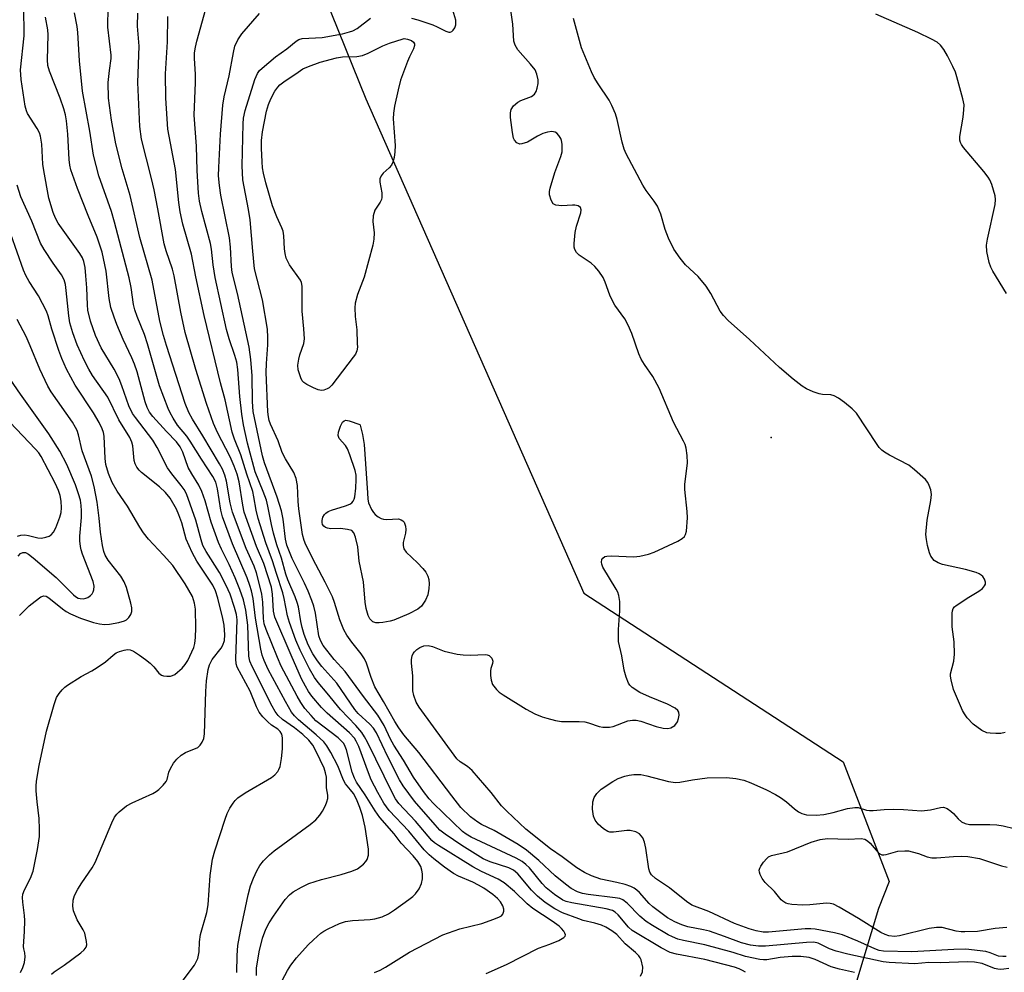
# Model space of a CAD drawing. Units: inches. Extents: x 1321760 to 1327760, y 497448 to 501448.
# Drawn here: x 1323828 to 1324060, y 501005 to 501229 of the extents above; entities that cross this region are included whole.
import ezdxf

# ---------------------------------------------------------------- set-up
doc = ezdxf.new("R2010")
doc.units = ezdxf.units.IN
doc.header["$MEASUREMENT"] = 0
for name, color, linetype in [('ELEV-Spot Elevation', 7, 'Continuous'), ('NTRL-Trees', 3, 'Continuous'), ('Undefined', 1, 'Continuous')]:
    doc.layers.add(name, color=color, linetype=linetype)

msp = doc.modelspace()

# ---------------------------------------------------------------- linework, layer by layer
at = {"layer": 'ELEV-Spot Elevation'}
msp.add_point((1324004.74, 501130.25, 273.42), dxfattribs=at)
at = {"layer": 'NTRL-Trees'}
msp.add_lwpolyline([(1323357.94, 501448.2), (1323763.89, 501448.16), (1323763.2, 501402.58), (1323776.76, 501372.56), (1323813.32, 501357.02), (1323834.15, 501348.69), (1323867.49, 501327.86), (1323893.09, 501250.34), (1323909.41, 501209.89), (1323960.73, 501093.69), (1324021.73, 501053.99), (1324032.53, 501025.88), (1324029.99, 501019.52), (1324023.11, 500996.62), (1323963.29, 500988.59), (1323930.05, 500983.79), (1323851.45, 500973.69), (1323796.64, 500966.27), (1323732.81, 500958.98), (1323699.2, 500954.71), (1323673.1, 500933.01), (1323400.82, 500894.52)], dxfattribs=at)
at = {"layer": 'Undefined'}
for points, elevation in [([(1323974.05, 501003.62), (1323974.52, 501004.61), (1323974.54, 501005.73), (1323974.17, 501007.44), (1323973.94, 501007.96), (1323973.63, 501008.39), (1323972.87, 501009.15), (1323970.45, 501011.23), (1323968.45, 501013.42), (1323967.32, 501014.25), (1323965.88, 501015.1), (1323964.87, 501015.57), (1323963.28, 501016.09), (1323960.53, 501016.74), (1323959.51, 501017.06), (1323955.67, 501018.54), (1323953.87, 501019.44), (1323951.62, 501020.92), (1323949.8, 501022.39), (1323948.38, 501023.86), (1323945.17, 501027.65), (1323944.19, 501028.53), (1323943.04, 501029.1), (1323938.67, 501030.49), (1323937.05, 501031.21), (1323932, 501034.35), (1323928.07, 501036.99), (1323926.83, 501037.96), (1323925.69, 501039.16), (1323920.85, 501044.78), (1323918.18, 501048.33), (1323917.34, 501049.8), (1323914.58, 501055.2), (1323911.89, 501060.83), (1323911.25, 501061.91), (1323910.33, 501062.9), (1323907.62, 501065.36), (1323906.81, 501066.29), (1323902.58, 501072.54), (1323899.07, 501076.44), (1323898.01, 501077.76), (1323896.94, 501079.42), (1323895.86, 501081.51), (1323894.94, 501083.92), (1323894.42, 501085.56), (1323894.11, 501086.99), (1323893.55, 501090.46), (1323893.3, 501091.47), (1323892.82, 501092.78), (1323891.06, 501096.78), (1323890.56, 501098.1), (1323889.55, 501101.91), (1323888.47, 501105.02), (1323887.67, 501107.81), (1323887.19, 501109.78), (1323886.36, 501114.13), (1323886.02, 501115.5), (1323885.3, 501117.61), (1323883.37, 501122.23), (1323881.56, 501128.94), (1323880.66, 501133.22), (1323880.24, 501135.74), (1323879.76, 501139.92), (1323879.27, 501146.26), (1323879.05, 501147.97), (1323878.64, 501149.53), (1323877.27, 501153.45), (1323876.67, 501155.67), (1323873.99, 501167.86), (1323873.48, 501170.86), (1323873.08, 501174.58), (1323872.86, 501175.86), (1323870.83, 501183.42), (1323870.28, 501185.82), (1323870.02, 501187.75), (1323869.73, 501193.09), (1323869.61, 501198.76), (1323869.01, 501206.08), (1323869.35, 501213.75), (1323869.32, 501215.67), (1323869.09, 501219.37), (1323869.13, 501220.76), (1323869.34, 501222.09), (1323869.65, 501223.43), (1323872.94, 501235.39)], 266), ([(1324060.63, 501005.45), (1324059.49, 501005.25), (1324058.63, 501005.2), (1324058.07, 501005.23), (1324057.33, 501005.4), (1324054.41, 501006.61), (1324052.56, 501006.94), (1324050.96, 501006.96), (1324044.52, 501006.75), (1324041.81, 501006.79), (1324038.53, 501006.55), (1324032.49, 501006.82), (1324031.14, 501006.95), (1324022.82, 501008.75), (1324020.05, 501009.48), (1324018.45, 501010.02), (1324015.79, 501011.34), (1324014.76, 501011.59), (1324013.11, 501011.56), (1324003.44, 501010.69), (1324001.78, 501010.69), (1323999.89, 501010.88), (1323997.79, 501011.46), (1323993.75, 501012.97), (1323990.25, 501014.17), (1323988.85, 501014.53), (1323985.15, 501015.22), (1323983.75, 501015.69), (1323982.1, 501016.37), (1323980.41, 501017.35), (1323976.92, 501019.88), (1323976.03, 501020.73), (1323973.8, 501023.28), (1323973.18, 501023.85), (1323972.51, 501024.32), (1323971.77, 501024.7), (1323970.39, 501025.16), (1323968.47, 501025.64), (1323964.7, 501026.44), (1323962.47, 501027.18), (1323960.88, 501028), (1323959.08, 501029.06), (1323955.61, 501031.65), (1323952.86, 501033.53), (1323947.06, 501038.16), (1323942.56, 501042.38), (1323941.33, 501043.64), (1323938.92, 501046.82), (1323934.4, 501051.96), (1323933.32, 501052.95), (1323931.6, 501054.02), (1323930.86, 501054.7), (1323921.94, 501066.85), (1323921.23, 501068.06), (1323920.67, 501069.58), (1323920.51, 501070.68), (1323920.51, 501074.2), (1323920.14, 501077.24), (1323920.18, 501078.11), (1323920.34, 501078.95), (1323920.55, 501079.47), (1323920.86, 501079.88), (1323921.45, 501080.41), (1323922.11, 501080.88), (1323923.07, 501081.31), (1323924.06, 501081.34), (1323925.07, 501081.13), (1323927.86, 501080.07), (1323930.9, 501079.3), (1323932.31, 501079.16), (1323934.02, 501079.09), (1323937.46, 501079.25), (1323937.99, 501079.16), (1323938.39, 501078.99), (1323938.74, 501078.73), (1323939.05, 501078.37), (1323939.29, 501077.66), (1323939.23, 501077.14), (1323938.81, 501075.93), (1323938.73, 501075.41), (1323938.74, 501074.32), (1323938.89, 501073.23), (1323939.25, 501072.2), (1323940.13, 501071.05), (1323940.76, 501070.43), (1323941.69, 501069.75), (1323947.11, 501066.39), (1323949.19, 501065.3), (1323950.86, 501064.62), (1323951.99, 501064.25), (1323954.02, 501063.74), (1323955.47, 501063.48), (1323959.56, 501063.48), (1323960.97, 501063.39), (1323961.81, 501063.2), (1323964.31, 501062.34), (1323965.14, 501062.18), (1323965.96, 501062.13), (1323966.77, 501062.16), (1323967.58, 501062.34), (1323971.03, 501063.62), (1323972.14, 501063.81), (1323972.98, 501063.82), (1323974.11, 501063.56), (1323977.74, 501062.31), (1323979.37, 501061.93), (1323980.44, 501061.82), (1323981.19, 501061.97), (1323982.07, 501062.58), (1323982.75, 501063.43), (1323983, 501064.17), (1323983.09, 501064.95), (1323983.01, 501065.68), (1323982.78, 501066.1), (1323982.18, 501066.62), (1323980.36, 501067.6), (1323976.16, 501069.26), (1323973.88, 501070.34), (1323972.06, 501071.52), (1323971.5, 501072.07), (1323971.2, 501072.54), (1323970.68, 501073.89), (1323970.18, 501075.58), (1323969.64, 501078.92), (1323968.87, 501082.27), (1323968.82, 501085.09), (1323969.2, 501089.49), (1323969.13, 501091.72), (1323968.95, 501093.09), (1323968.68, 501093.87), (1323968.29, 501094.64), (1323965.2, 501099.79), (1323964.9, 501100.51), (1323964.83, 501100.97), (1323964.94, 501101.59), (1323965.14, 501101.92), (1323965.63, 501102.26), (1323966.1, 501102.39), (1323967.1, 501102.44), (1323972.42, 501102.22), (1323973.89, 501102.38), (1323975.91, 501102.81), (1323977.24, 501103.33), (1323982.82, 501105.93), (1323983.82, 501106.49), (1323984.4, 501107.03), (1323984.63, 501107.48), (1323984.81, 501108.27), (1323985.08, 501111.41), (1323985, 501112.85), (1323984.42, 501118.04), (1323984.47, 501119.22), (1323985.05, 501124.28), (1323984.97, 501126.03), (1323984.74, 501127.76), (1323984.51, 501128.59), (1323984.17, 501129.39), (1323981.79, 501133.89), (1323978.43, 501141.89), (1323976.96, 501144.62), (1323974.93, 501147.46), (1323974.2, 501148.68), (1323973.64, 501149.94), (1323971.98, 501154.74), (1323971.16, 501156.66), (1323970.33, 501158.14), (1323967.99, 501161.42), (1323967.4, 501162.4), (1323966.82, 501163.71), (1323965.72, 501166.81), (1323965.22, 501167.88), (1323964.21, 501169.35), (1323963.26, 501170.49), (1323962.39, 501171.23), (1323959.57, 501173.17), (1323958.95, 501173.8), (1323958.57, 501174.48), (1323958.43, 501174.99), (1323958.4, 501175.85), (1323958.67, 501178.51), (1323958.96, 501179.97), (1323960.02, 501183.1), (1323960.08, 501183.79), (1323959.92, 501184.36), (1323959.36, 501184.72), (1323958.6, 501184.89), (1323958.05, 501184.92), (1323955.5, 501184.76), (1323954.12, 501184.9), (1323953.5, 501185.24), (1323952.98, 501186.08), (1323952.63, 501187.34), (1323952.63, 501188.09), (1323952.76, 501188.89), (1323953.86, 501192.56), (1323955.31, 501196.34), (1323955.59, 501197.46), (1323955.61, 501199.25), (1323955.45, 501200.11), (1323955.25, 501200.59), (1323954.83, 501201.26), (1323954.32, 501201.81), (1323953.92, 501202.07), (1323953.2, 501202.2), (1323952.14, 501202.09), (1323951.08, 501201.78), (1323949.79, 501201.13), (1323947.46, 501199.74), (1323946.14, 501199.29), (1323945.63, 501199.28), (1323944.94, 501199.58), (1323944.4, 501200.16), (1323944.18, 501200.64), (1323943.89, 501202.02), (1323943.44, 501205.49), (1323943.45, 501206.61), (1323943.64, 501207.37), (1323944.19, 501208.25), (1323945.17, 501209.15), (1323945.87, 501209.51), (1323948.38, 501210.43), (1323949.1, 501210.97), (1323949.47, 501211.61), (1323949.72, 501212.41), (1323949.92, 501213.53), (1323949.93, 501214.37), (1323949.66, 501215.7), (1323949.23, 501216.7), (1323948.18, 501218.08), (1323945.2, 501221.39), (1323944.54, 501222.49), (1323944.24, 501223.49), (1323943.99, 501227.45), (1323942.69, 501236.87)], 272), ([(1323866.48, 501002.71), (1323869.08, 501006.23), (1323869.54, 501006.96), (1323869.89, 501007.73), (1323870.21, 501009.35), (1323870.3, 501011.7), (1323870.53, 501013.39), (1323872, 501018.6), (1323872.36, 501020.35), (1323872.82, 501027.27), (1323873.34, 501031.13), (1323873.89, 501033.08), (1323876.31, 501040.5), (1323876.81, 501041.86), (1323877.45, 501043.1), (1323878.18, 501044.3), (1323878.68, 501044.95), (1323879.33, 501045.55), (1323881.01, 501046.74), (1323887.2, 501050.29), (1323888.04, 501050.98), (1323888.71, 501051.77), (1323888.97, 501052.21), (1323889.24, 501052.95), (1323889.6, 501054.83), (1323889.79, 501057.05), (1323889.79, 501059.68), (1323889.65, 501060.49), (1323889.29, 501061.14), (1323888.74, 501061.66), (1323887.25, 501062.67), (1323886.38, 501063.38), (1323885.19, 501064.6), (1323884.36, 501065.7), (1323883.69, 501066.91), (1323882.23, 501070.61), (1323879.19, 501076.26), (1323878.93, 501077.09), (1323878.84, 501078.23), (1323879.15, 501087.41), (1323878.98, 501088.67), (1323878.55, 501090.33), (1323877.53, 501093.42), (1323876.6, 501095.51), (1323874.96, 501098.52), (1323871.83, 501103.48), (1323871.11, 501104.87), (1323870.67, 501106.18), (1323869.41, 501110.85), (1323867.2, 501117.04), (1323866.66, 501118.02), (1323866, 501118.99), (1323863.75, 501121.7), (1323862.77, 501123.11), (1323860.37, 501127.9), (1323859.35, 501129.67), (1323855.2, 501134.95), (1323854.55, 501135.91), (1323853.68, 501137.72), (1323852.04, 501142.45), (1323851.38, 501144.06), (1323850.21, 501146.31), (1323847.19, 501151.33), (1323845.81, 501154.23), (1323844.66, 501157.61), (1323844.04, 501160.2), (1323843.91, 501161.44), (1323843.78, 501165.44), (1323843.57, 501168.3), (1323843.36, 501170.27), (1323843.08, 501171.66), (1323842.74, 501172.52), (1323842.14, 501173.51), (1323837.08, 501180.68), (1323836.42, 501181.85), (1323835.88, 501183.14), (1323834.83, 501186.54), (1323833.66, 501193.03), (1323833.46, 501194.51), (1323833.19, 501199.26), (1323832.88, 501201.13), (1323832.63, 501201.9), (1323832.12, 501202.92), (1323829.84, 501206.44), (1323829.57, 501207.08), (1323829.3, 501208.2), (1323828.32, 501214.48), (1323828.17, 501216.75), (1323829.04, 501224.75), (1323829, 501231.59)], 254), ([(1323883.69, 501003.8), (1323883.68, 501005.5), (1323884.29, 501009.3), (1323885.1, 501012.57), (1323885.91, 501014.67), (1323886.69, 501016.18), (1323887.7, 501017.75), (1323890.48, 501021.66), (1323891.44, 501022.74), (1323892.32, 501023.44), (1323894.3, 501024.55), (1323896.04, 501025.39), (1323898.97, 501026.37), (1323903.65, 501027.49), (1323906.13, 501028.3), (1323907.45, 501028.87), (1323908.84, 501029.95), (1323909.43, 501030.58), (1323909.73, 501031.05), (1323910.02, 501032.09), (1323910.03, 501033.5), (1323909.28, 501038.66), (1323908.62, 501041.38), (1323908.02, 501043.31), (1323907.19, 501045.22), (1323906.5, 501046.53), (1323905.83, 501047.45), (1323904.64, 501048.87), (1323904.13, 501049.67), (1323902.84, 501053.08), (1323901.16, 501056.24), (1323900.26, 501057.78), (1323899.55, 501058.68), (1323897.71, 501060.38), (1323893.6, 501063.9), (1323892.64, 501064.86), (1323891.95, 501065.72), (1323890.5, 501068.18), (1323886.48, 501075.75), (1323885.51, 501077.81), (1323885.06, 501079.13), (1323884.72, 501080.48), (1323883.47, 501087.77), (1323882.92, 501092.42), (1323882.52, 501094.23), (1323882.14, 501095.51), (1323881.47, 501097.31), (1323878.05, 501105.24), (1323875.7, 501111.63), (1323875.27, 501113.22), (1323874.49, 501118.24), (1323874.12, 501119.76), (1323873.43, 501121.1), (1323870.73, 501125.2), (1323868.11, 501129.44), (1323867.3, 501130.56), (1323865.13, 501133.17), (1323864.06, 501134.82), (1323863.38, 501136.04), (1323862.89, 501137.11), (1323860.89, 501142.4), (1323858.08, 501152.26), (1323857.33, 501154.47), (1323855.61, 501158.75), (1323855.09, 501160.28), (1323854.79, 501161.58), (1323854.18, 501165.55), (1323853.75, 501167.83), (1323850.33, 501180.93), (1323849.6, 501183.39), (1323846.62, 501191.78), (1323845.39, 501196.62), (1323844.47, 501202.28), (1323842.77, 501211.74), (1323842.06, 501218.87), (1323841.66, 501225.5), (1323841.48, 501226.92), (1323840.91, 501230.16)], 258), ([(1323889.71, 501002.6), (1323890.97, 501004.96), (1323891.74, 501006.19), (1323893.13, 501007.91), (1323895.87, 501010.95), (1323897.11, 501012.17), (1323898.84, 501013.69), (1323899.53, 501014.19), (1323900.56, 501014.75), (1323903.26, 501015.97), (1323904.64, 501016.47), (1323906.28, 501016.73), (1323910.4, 501016.94), (1323911.57, 501017.07), (1323913.28, 501017.56), (1323914.72, 501018.27), (1323916.14, 501019.18), (1323919.53, 501021.62), (1323920.48, 501022.34), (1323921.12, 501022.94), (1323921.93, 501024.12), (1323922.55, 501025.41), (1323922.78, 501026.53), (1323922.78, 501027.7), (1323922.6, 501028.56), (1323922.32, 501029.4), (1323921.66, 501030.56), (1323920.52, 501031.93), (1323917.73, 501034.9), (1323916.06, 501037.06), (1323912.74, 501040.94), (1323911.6, 501042.52), (1323909.28, 501046.25), (1323907.24, 501049.23), (1323906.72, 501050.21), (1323906.2, 501051.55), (1323904.87, 501056.82), (1323904.59, 501057.61), (1323904.22, 501058.29), (1323903.72, 501058.91), (1323902.89, 501059.67), (1323897.69, 501063.69), (1323896.54, 501064.88), (1323895.1, 501066.59), (1323894.16, 501067.95), (1323893.26, 501069.49), (1323889.52, 501076.53), (1323888.6, 501078.51), (1323885.96, 501085.11), (1323885.52, 501086.46), (1323885.31, 501087.71), (1323885.15, 501091.53), (1323884.95, 501093.4), (1323884.6, 501095.08), (1323883.73, 501098.45), (1323883.18, 501100.01), (1323881.29, 501104.16), (1323878.09, 501112.73), (1323877.5, 501114.92), (1323876.67, 501120.02), (1323876.24, 501121.43), (1323875.69, 501122.8), (1323875, 501124.07), (1323871.09, 501130.63), (1323868.63, 501134.57), (1323867.81, 501136.12), (1323866.95, 501138.28), (1323862.51, 501151.88), (1323861.8, 501154.29), (1323860.98, 501157.65), (1323859.14, 501167.25), (1323856.22, 501177.31), (1323853.99, 501187.2), (1323852.12, 501193.48), (1323850.63, 501199.36), (1323849.56, 501204.91), (1323848.9, 501210.09), (1323848.84, 501213.74), (1323849.13, 501216.55), (1323849.52, 501219.35), (1323849.55, 501220.14), (1323848.7, 501226.73), (1323848.78, 501231.42)], 260), ([(1323911.46, 501004.5), (1323912.79, 501005.02), (1323914.05, 501005.72), (1323919.72, 501009.28), (1323927.49, 501013.37), (1323931.55, 501014.78), (1323936.7, 501016.03), (1323939.49, 501016.99), (1323940.83, 501017.55), (1323941.29, 501017.84), (1323941.62, 501018.21), (1323941.87, 501018.89), (1323941.88, 501019.38), (1323941.65, 501020.12), (1323941.07, 501021.06), (1323940.37, 501021.88), (1323939.3, 501022.8), (1323937.17, 501024.29), (1323935.9, 501025.03), (1323934.58, 501025.68), (1323931.25, 501027.09), (1323930.03, 501027.78), (1323927.92, 501029.26), (1323925.4, 501031.19), (1323924.32, 501032.11), (1323923.16, 501033.3), (1323919.54, 501037.68), (1323914.9, 501042.6), (1323913.66, 501044.32), (1323912.23, 501046.8), (1323910.69, 501049.79), (1323910.02, 501051.4), (1323907.77, 501057.58), (1323907.17, 501058.87), (1323906.75, 501059.56), (1323905.54, 501060.84), (1323900.33, 501065.45), (1323898.97, 501066.78), (1323896.73, 501069.42), (1323895.92, 501070.57), (1323895.19, 501071.77), (1323894.29, 501073.55), (1323891.83, 501079.09), (1323888.02, 501088.03), (1323887.73, 501089.41), (1323887.49, 501093.46), (1323887.2, 501095.05), (1323885.39, 501100.67), (1323883.7, 501104.62), (1323880.82, 501112.74), (1323880.46, 501114.34), (1323879.63, 501119.86), (1323879.18, 501121.62), (1323878.48, 501123.56), (1323877.54, 501125.71), (1323874.49, 501131.45), (1323873.61, 501133.54), (1323871.94, 501138.3), (1323869.44, 501146.23), (1323866.92, 501154.93), (1323865.87, 501159.78), (1323864.36, 501168.26), (1323863.92, 501169.87), (1323862.45, 501174.14), (1323861.98, 501175.78), (1323860.52, 501184.02), (1323859.59, 501188.53), (1323859.01, 501191.14), (1323856.65, 501200.44), (1323856.28, 501203.37), (1323855.75, 501213.75), (1323856.11, 501222.25), (1323855.69, 501226.99), (1323855.75, 501230.08)], 262), ([(1323920.18, 501228.87), (1323921.61, 501228.48), (1323925.2, 501227.28), (1323926.21, 501226.86), (1323928.22, 501225.81), (1323928.95, 501225.58), (1323929.28, 501225.59), (1323929.63, 501225.72), (1323929.97, 501226.02), (1323930.38, 501226.62), (1323930.61, 501227.34), (1323930.6, 501228.39), (1323929.9, 501230.78)], 270), ([(1323879.06, 501004.48), (1323879.12, 501008.5), (1323879.34, 501010.86), (1323879.96, 501014.23), (1323881.74, 501022.77), (1323882.32, 501024.89), (1323882.96, 501026.67), (1323883.78, 501028.42), (1323884.47, 501029.63), (1323885.36, 501030.72), (1323886.74, 501032.14), (1323887.86, 501033.06), (1323896.32, 501039.27), (1323897.63, 501040.41), (1323898.59, 501041.46), (1323899.22, 501042.45), (1323899.9, 501043.77), (1323900.27, 501044.57), (1323900.51, 501045.37), (1323900.5, 501046.17), (1323900.14, 501047.89), (1323900.13, 501050.42), (1323899.95, 501051.46), (1323899.59, 501052.51), (1323897.76, 501056.43), (1323896.94, 501057.94), (1323896.02, 501059.07), (1323894.57, 501060.43), (1323892.64, 501061.98), (1323889.8, 501063.93), (1323888.79, 501064.91), (1323888.12, 501065.87), (1323887.4, 501067.11), (1323882.69, 501076.39), (1323882.14, 501077.71), (1323881.89, 501078.82), (1323881.66, 501086.13), (1323881.19, 501089.68), (1323880.67, 501092.09), (1323879.8, 501094.56), (1323878.71, 501097.26), (1323877.28, 501100.42), (1323875.47, 501103.98), (1323874.77, 501105.57), (1323873.06, 501110.37), (1323871.62, 501115.39), (1323870.85, 501117.56), (1323870.11, 501119.1), (1323868.47, 501121.72), (1323867.64, 501123.23), (1323866.4, 501126.83), (1323865.74, 501128.11), (1323864.85, 501129.24), (1323862.49, 501131.67), (1323859.31, 501135.19), (1323858.55, 501136.24), (1323857.99, 501137.36), (1323857.54, 501138.68), (1323855.59, 501145.72), (1323855.02, 501147.49), (1323854.38, 501149.02), (1323852.37, 501153.3), (1323850.84, 501156.88), (1323850.18, 501158.54), (1323849.45, 501160.81), (1323849.02, 501162.92), (1323848.33, 501169.38), (1323847.37, 501173.82), (1323846.21, 501177.37), (1323844.08, 501182.45), (1323841.56, 501188.81), (1323840.04, 501193.23), (1323839.77, 501194.34), (1323839.6, 501195.67), (1323839.3, 501201.58), (1323839.02, 501204.71), (1323838.8, 501206.13), (1323838.41, 501207.54), (1323837.53, 501210.03), (1323834.99, 501216.38), (1323834.6, 501217.74), (1323834.5, 501219.04), (1323834.73, 501224.96), (1323834.61, 501226.09), (1323834.07, 501229.14)], 256), ([(1323937.69, 501004.27), (1323942.53, 501006.38), (1323950.06, 501010.17), (1323952.72, 501011.11), (1323954.82, 501012.04), (1323955.98, 501012.69), (1323956.29, 501012.99), (1323956.37, 501013.35), (1323956.24, 501013.76), (1323955.98, 501014.19), (1323955.45, 501014.85), (1323954.9, 501015.37), (1323953.24, 501016.57), (1323948.69, 501019.52), (1323947.39, 501020.64), (1323944.36, 501023.53), (1323941.93, 501025.58), (1323940.53, 501026.41), (1323936.6, 501028.22), (1323934.61, 501029.31), (1323926.54, 501034.33), (1323925.6, 501035), (1323924.98, 501035.55), (1323921.1, 501040.09), (1323917.21, 501044.25), (1323916.41, 501045.3), (1323915.71, 501046.61), (1323909.77, 501058.64), (1323909.09, 501059.92), (1323908.49, 501060.87), (1323907.1, 501062.55), (1323903.42, 501066.28), (1323900.32, 501070.18), (1323898.19, 501072.67), (1323897.35, 501073.85), (1323896.2, 501075.88), (1323893.94, 501080.29), (1323892.98, 501082.59), (1323891.43, 501086.75), (1323890.99, 501088.36), (1323890.22, 501092.42), (1323889.86, 501093.78), (1323888.37, 501098.31), (1323887.47, 501101.29), (1323885.88, 501105.51), (1323884.06, 501111.22), (1323883.61, 501113.19), (1323883.11, 501116.33), (1323882.83, 501117.6), (1323881.45, 501121.62), (1323880.04, 501126.19), (1323878.49, 501129.87), (1323877.95, 501131.54), (1323876.29, 501139.14), (1323875.22, 501143.12), (1323871.35, 501158.94), (1323869.43, 501168.07), (1323868.44, 501173.35), (1323866.4, 501180.47), (1323865.76, 501183.35), (1323865.41, 501185.5), (1323864.61, 501193.32), (1323862.86, 501202.81), (1323862.37, 501210.04), (1323862.32, 501215.82), (1323862.8, 501223.34), (1323862.83, 501229.27)], 264), ([(1323998.74, 501004.52), (1323998.02, 501004.97), (1323997.22, 501005.34), (1323996.14, 501005.7), (1323989.12, 501007.52), (1323982.49, 501008.75), (1323981.01, 501009.17), (1323978.91, 501010.28), (1323972.09, 501014.37), (1323971.2, 501015.15), (1323968.77, 501018.01), (1323968.03, 501018.66), (1323967.44, 501019.03), (1323965.93, 501019.45), (1323957.88, 501020.84), (1323956.54, 501021.19), (1323955.78, 501021.5), (1323953.8, 501022.82), (1323951.82, 501024.41), (1323950.88, 501025.42), (1323947.88, 501029.07), (1323947.05, 501029.9), (1323946.21, 501030.54), (1323944.8, 501031.36), (1323934.22, 501036.3), (1323932.98, 501037), (1323932.14, 501037.62), (1323925.31, 501044.22), (1323924.33, 501045.31), (1323922.99, 501047.03), (1323920.64, 501050.4), (1323918.28, 501054.37), (1323916, 501057.95), (1323915.25, 501059.33), (1323913.74, 501062.59), (1323912.26, 501065.02), (1323908.9, 501069.34), (1323904.58, 501075.22), (1323901.98, 501078.04), (1323899.37, 501081.4), (1323898.76, 501082.57), (1323898.4, 501083.62), (1323897.57, 501088.93), (1323897.2, 501090.59), (1323896.75, 501091.97), (1323895.89, 501094.16), (1323895.02, 501096.06), (1323892.11, 501101.8), (1323890.83, 501104.95), (1323890.51, 501106.33), (1323890, 501111.09), (1323889.6, 501113.05), (1323888.56, 501116.22), (1323885.59, 501124.32), (1323885.11, 501125.99), (1323882.95, 501136.38), (1323882.79, 501138.7), (1323882.66, 501144.78), (1323882.36, 501148.65), (1323882.01, 501151.51), (1323879.25, 501164.13), (1323877.98, 501169.09), (1323877.8, 501170.46), (1323877.56, 501175.05), (1323877.33, 501177.19), (1323875.3, 501187.24), (1323874.98, 501189.54), (1323874.79, 501191.78), (1323874.8, 501193.72), (1323875.25, 501201.57), (1323875.81, 501208.41), (1323876.13, 501210.36), (1323877.24, 501215.31), (1323878.29, 501220.83), (1323878.62, 501222.25), (1323879.31, 501223.79), (1323880.23, 501225.21), (1323884.44, 501229.97)], 268), ([(1324024.4, 501004.51), (1324020.85, 501005.23), (1324018.9, 501005.78), (1324015.1, 501007.54), (1324013.73, 501007.99), (1324011.74, 501008.27), (1324009.73, 501008.27), (1324006.91, 501008), (1324003.75, 501007.45), (1324002.94, 501007.42), (1324002.12, 501007.5), (1323998.73, 501008.23), (1323995.8, 501009.19), (1323989.15, 501011), (1323984.12, 501011.97), (1323982.79, 501012.33), (1323981.56, 501012.83), (1323980.55, 501013.36), (1323976.83, 501015.53), (1323975.39, 501016.47), (1323973.84, 501017.73), (1323970.88, 501020.8), (1323969.87, 501021.57), (1323969.16, 501021.84), (1323968.06, 501022.07), (1323961.74, 501022.82), (1323960.4, 501023.05), (1323959.22, 501023.45), (1323957.75, 501024.24), (1323956.37, 501025.21), (1323953.94, 501027.18), (1323950.14, 501030.81), (1323947.23, 501033.28), (1323945.28, 501034.61), (1323942.45, 501036.25), (1323939.6, 501037.84), (1323936.65, 501039.27), (1323935.73, 501039.8), (1323934.02, 501041.11), (1323931.78, 501043.31), (1323929.61, 501046.01), (1323921.86, 501056.19), (1323918.34, 501060.38), (1323917.17, 501062), (1323916.25, 501063.46), (1323913.6, 501068.21), (1323911.57, 501071.66), (1323910.69, 501073.86), (1323909.55, 501077.18), (1323909.08, 501078.22), (1323908.3, 501079.42), (1323906.1, 501082.12), (1323904.96, 501083.79), (1323904.22, 501085.03), (1323903.3, 501087.41), (1323902.08, 501091.45), (1323901.56, 501092.8), (1323899.84, 501096.28), (1323897.62, 501100.45), (1323895.34, 501105.01), (1323894.88, 501106.06), (1323894.55, 501107.45), (1323893.66, 501113.49), (1323893.5, 501115.26), (1323893.33, 501118.98), (1323893.04, 501120.67), (1323892.48, 501122.02), (1323890.54, 501125.27), (1323889.77, 501126.74), (1323888.77, 501129.49), (1323887, 501133.41), (1323886.7, 501134.3), (1323886.52, 501135.17), (1323886.39, 501136.32), (1323885.96, 501145.58), (1323886.02, 501147.66), (1323886.38, 501152.07), (1323886.38, 501153.8), (1323886.28, 501155.78), (1323885.08, 501162.63), (1323883.26, 501169.96), (1323882.8, 501174.06), (1323882.18, 501181.42), (1323881.79, 501183.89), (1323880.49, 501190.82), (1323880.33, 501194.12), (1323880.56, 501203.99), (1323880.65, 501205.38), (1323881, 501207.15), (1323883.27, 501214.48), (1323883.94, 501215.86), (1323884.44, 501216.53), (1323885.05, 501217.14), (1323888.13, 501219.79), (1323890.81, 501221.63), (1323893.01, 501223.47), (1323893.67, 501223.88), (1323894.44, 501224.1), (1323899.18, 501224.34), (1323903.89, 501225.22), (1323905.59, 501225.62), (1323906.35, 501225.89), (1323907.36, 501226.48), (1323910.53, 501228.89)], 270), ([(1324059.78, 501060.87), (1324058.76, 501060.71), (1324057.64, 501060.67), (1324056.25, 501060.72), (1324055.48, 501060.85), (1324054.29, 501061.4), (1324052.24, 501062.89), (1324050.89, 501064.39), (1324050.22, 501065.33), (1324049.79, 501066.1), (1324047.68, 501071.05), (1324047.07, 501073.31), (1324046.96, 501074.17), (1324046.98, 501074.72), (1324047.74, 501077.65), (1324047.87, 501079.34), (1324047.81, 501082.19), (1324047.33, 501085.73), (1324047.33, 501088.98), (1324047.41, 501089.53), (1324047.59, 501090.03), (1324047.9, 501090.44), (1324048.31, 501090.8), (1324051.25, 501092.73), (1324053.62, 501094.11), (1324054.44, 501094.77), (1324054.95, 501095.37), (1324055.17, 501095.8), (1324055.21, 501096.24), (1324054.98, 501096.93), (1324054.54, 501097.57), (1324054.17, 501097.94), (1324053.71, 501098.21), (1324052.95, 501098.52), (1324050.51, 501099.2), (1324045.1, 501100.41), (1324044.01, 501100.77), (1324043.14, 501101.34), (1324042.32, 501102.34), (1324041.99, 501103.13), (1324041.55, 501104.84), (1324041.27, 501106.28), (1324041.18, 501107.43), (1324041.44, 501110.8), (1324042.35, 501115.45), (1324042.49, 501116.89), (1324042.3, 501117.95), (1324041.95, 501118.99), (1324041.58, 501119.71), (1324041.05, 501120.36), (1324038.51, 501122.68), (1324037.17, 501123.75), (1324032.57, 501126.14), (1324031.42, 501126.8), (1324030.77, 501127.26), (1324030.18, 501127.91), (1324029.67, 501128.63), (1324024.85, 501135.97), (1324023.85, 501137.01), (1324022, 501138.48), (1324020.58, 501139.53), (1324019.58, 501140.09), (1324018.78, 501140.29), (1324016.87, 501140.4), (1324016.04, 501140.55), (1324014.66, 501141.03), (1324013.06, 501141.74), (1324012.05, 501142.37), (1324009.91, 501144), (1324006.75, 501146.72), (1323999.69, 501153.33), (1323994.68, 501157.78), (1323993.51, 501158.95), (1323992.74, 501160), (1323990.59, 501164.14), (1323989.44, 501165.85), (1323987.56, 501168.16), (1323984.64, 501170.89), (1323983.35, 501172.43), (1323981.88, 501174.59), (1323980.58, 501177.17), (1323979.81, 501179.19), (1323978.79, 501182.82), (1323978, 501184.64), (1323977.26, 501185.86), (1323975.36, 501188.39), (1323974.57, 501189.59), (1323970.62, 501196.99), (1323970.22, 501198.07), (1323969.75, 501199.75), (1323968.56, 501205.03), (1323968.11, 501206.4), (1323967.28, 501208.31), (1323966.62, 501209.63), (1323964.03, 501213.42), (1323963.15, 501214.92), (1323962.52, 501216.24), (1323960.16, 501221.91), (1323958.23, 501228.76)], 274), ([(1324060.1, 501164.12), (1324056.9, 501169.38), (1324056.42, 501170.32), (1324056.05, 501171.4), (1324055.5, 501174), (1324055.4, 501175.46), (1324055.63, 501176.92), (1324057.42, 501185.09), (1324057.55, 501186.26), (1324057.48, 501187.09), (1324056.64, 501189.78), (1324056.21, 501190.82), (1324055.83, 501191.48), (1324054.81, 501192.83), (1324050.01, 501198.44), (1324049.52, 501199.15), (1324049.28, 501199.65), (1324049.14, 501200.17), (1324049.14, 501201.01), (1324049.92, 501205.62), (1324050.11, 501207.35), (1324050.13, 501208.5), (1324049.87, 501209.93), (1324048.47, 501215.05), (1324048.11, 501216.16), (1324047.52, 501217.47), (1324046.21, 501220.04), (1324045.38, 501221.48), (1324044.58, 501222.55), (1324043.8, 501223.23), (1324042.51, 501223.95), (1324039.27, 501225.52), (1324029.42, 501229.84)], 276), ([(1323835.45, 501004.07), (1323836.1, 501004.6), (1323838.47, 501006.17), (1323842.35, 501009.11), (1323843.2, 501009.84), (1323843.64, 501010.46), (1323843.75, 501010.96), (1323843.72, 501011.78), (1323843.29, 501013.74), (1323842.94, 501014.49), (1323841.48, 501016.85), (1323840.69, 501019), (1323840.47, 501020.11), (1323840.58, 501021.5), (1323840.9, 501022.58), (1323841.69, 501024.08), (1323842.58, 501025.53), (1323845.03, 501029.08), (1323845.74, 501030.34), (1323849.67, 501039.69), (1323850.32, 501041.02), (1323850.82, 501041.68), (1323851.41, 501042.27), (1323853.14, 501043.65), (1323854.45, 501044.34), (1323859.33, 501046.57), (1323860.1, 501047.01), (1323860.76, 501047.54), (1323861.78, 501048.52), (1323862.46, 501049.39), (1323862.7, 501049.89), (1323863.11, 501051.56), (1323863.45, 501052.44), (1323864.19, 501053.7), (1323864.92, 501054.62), (1323866.01, 501055.59), (1323866.98, 501056.23), (1323869.87, 501057.41), (1323870.48, 501057.96), (1323870.95, 501058.67), (1323871.28, 501059.46), (1323871.45, 501060.58), (1323871.75, 501070.56), (1323871.97, 501073.06), (1323872.35, 501075.69), (1323872.67, 501076.79), (1323873.28, 501078.05), (1323875.35, 501080.71), (1323875.78, 501081.42), (1323876.14, 501082.56), (1323876.23, 501083.9), (1323876.08, 501086.13), (1323875.81, 501087.72), (1323874.58, 501092.53), (1323874.07, 501094.2), (1323873.4, 501095.58), (1323869.67, 501101.2), (1323868.56, 501103.24), (1323867.17, 501106.37), (1323866.15, 501110.19), (1323865.44, 501112.12), (1323864.85, 501113.41), (1323863.38, 501115.97), (1323862.32, 501117.35), (1323860.86, 501118.66), (1323856.67, 501122.02), (1323856.06, 501122.63), (1323855.58, 501123.32), (1323855.19, 501124.07), (1323854.94, 501124.87), (1323854.59, 501128.3), (1323854.37, 501129.15), (1323853.93, 501130.24), (1323851.31, 501134.42), (1323848.71, 501139.74), (1323845.16, 501144.89), (1323844.26, 501146.31), (1323843.23, 501148.32), (1323841.49, 501152.06), (1323840.46, 501154.89), (1323839.78, 501157.26), (1323839.55, 501158.87), (1323838.96, 501164.84), (1323838.75, 501166.25), (1323838.46, 501167.33), (1323837.86, 501168.53), (1323835.84, 501171.24), (1323833.75, 501174.46), (1323832.86, 501175.98), (1323830.84, 501181.16), (1323828.28, 501186.9), (1323827.38, 501189.63)], 252), ([(1323828.18, 501004.47), (1323828.76, 501005.69), (1323829.09, 501006.8), (1323829.29, 501008.16), (1323829.24, 501009.13), (1323828.94, 501010.08), (1323828.87, 501010.61), (1323829.13, 501014.1), (1323829.21, 501016.72), (1323829.14, 501017.88), (1323828.72, 501021.04), (1323828.69, 501022.11), (1323828.75, 501022.9), (1323829.09, 501023.91), (1323830.54, 501026.63), (1323831.15, 501028.29), (1323832.22, 501033.42), (1323832.62, 501036.47), (1323832.67, 501038.16), (1323832.58, 501040.72), (1323832.09, 501044.62), (1323831.87, 501047.19), (1323831.85, 501048.32), (1323831.97, 501049.45), (1323832.61, 501053.12), (1323834.31, 501061.22), (1323836.07, 501067.52), (1323836.67, 501069.17), (1323837.28, 501070.1), (1323838, 501070.96), (1323838.59, 501071.54), (1323839.28, 501072.07), (1323842.47, 501074.06), (1323844.97, 501075.37), (1323846.24, 501076.16), (1323848.2, 501077.54), (1323849.97, 501079.1), (1323850.66, 501079.61), (1323851.44, 501079.97), (1323852.56, 501080.28), (1323853.39, 501080.39), (1323853.99, 501080.31), (1323854.75, 501080), (1323856.19, 501079.09), (1323857.61, 501078.11), (1323858.71, 501077.18), (1323859.51, 501076.36), (1323860.72, 501074.85), (1323861.34, 501074.39), (1323861.83, 501074.22), (1323862.64, 501074.13), (1323863.46, 501074.18), (1323863.97, 501074.31), (1323864.46, 501074.55), (1323865.13, 501075.06), (1323866.19, 501076.03), (1323866.94, 501076.88), (1323867.52, 501077.83), (1323868.52, 501079.84), (1323868.98, 501080.93), (1323869.23, 501081.87), (1323869.35, 501083.27), (1323869.4, 501085.54), (1323869.33, 501089.93), (1323869.14, 501091.33), (1323868.63, 501092.85), (1323866.9, 501095.83), (1323864.01, 501100.15), (1323861.83, 501102.6), (1323858.29, 501106.33), (1323857.11, 501107.84), (1323856.23, 501109.22), (1323853.35, 501114.14), (1323850.89, 501117.63), (1323849.72, 501119.68), (1323848.85, 501121.77), (1323848.27, 501123.91), (1323848.11, 501125.34), (1323847.83, 501130.6), (1323847.69, 501131.46), (1323847.42, 501132.31), (1323846.67, 501133.82), (1323845.38, 501136.06), (1323841.01, 501142.56), (1323839, 501146.36), (1323837.93, 501148.82), (1323837.2, 501150.74), (1323835.54, 501155.78), (1323834.71, 501158.87), (1323834.3, 501159.95), (1323832.41, 501163.59), (1323830.2, 501166.92), (1323829.42, 501168.39), (1323828.91, 501169.64), (1323825.9, 501178.12)], 250), ([(1323827.95, 501088.41), (1323828.54, 501089.06), (1323830.25, 501090.7), (1323831.6, 501091.81), (1323833, 501092.77), (1323833.71, 501093.01), (1323834.21, 501092.94), (1323834.88, 501092.59), (1323838.1, 501089.95), (1323838.96, 501089.33), (1323839.93, 501088.78), (1323842.32, 501087.78), (1323845.37, 501086.8), (1323846.79, 501086.44), (1323847.95, 501086.31), (1323849.09, 501086.35), (1323851.33, 501086.77), (1323852.66, 501087.15), (1323853.13, 501087.4), (1323853.69, 501087.95), (1323854.12, 501088.63), (1323854.37, 501089.37), (1323854.35, 501090.19), (1323854.1, 501091.32), (1323853.08, 501095.01), (1323852.59, 501096.34), (1323851.76, 501097.66), (1323848.77, 501101.45), (1323848.1, 501102.57), (1323847.75, 501103.45), (1323847.46, 501104.86), (1323847, 501108), (1323846.71, 501111.28), (1323846.25, 501115.06), (1323845.55, 501118.73), (1323844.87, 501121.18), (1323842.69, 501127.17), (1323841.85, 501130.88), (1323841.52, 501131.93), (1323841.16, 501132.66), (1323840.38, 501133.89), (1323835.39, 501141.03), (1323834.6, 501142.37), (1323833.96, 501143.67), (1323832.73, 501146.31), (1323830.46, 501151.85), (1323829.48, 501154.04), (1323827.42, 501158.02)], 248), ([(1323827.61, 501102.39), (1323828.17, 501102.98), (1323828.72, 501103.27), (1323829.33, 501103.21), (1323830.04, 501102.86), (1323831.17, 501101.97), (1323836.58, 501097.32), (1323840.69, 501093.24), (1323841.13, 501092.88), (1323841.75, 501092.53), (1323842.25, 501092.39), (1323843.02, 501092.34), (1323843.52, 501092.46), (1323844, 501092.68), (1323844.65, 501093.14), (1323845.02, 501093.51), (1323845.3, 501093.96), (1323845.47, 501094.49), (1323845.53, 501095.33), (1323845.3, 501096.41), (1323842.78, 501102.81), (1323842.44, 501103.86), (1323842.29, 501104.61), (1323842.17, 501105.99), (1323842.17, 501107.11), (1323842.51, 501111.43), (1323842.56, 501113.05), (1323842.49, 501114.32), (1323842.28, 501115.53), (1323841.85, 501117.06), (1323841.11, 501119.18), (1323839.1, 501123.93), (1323837.43, 501127.05), (1323834.87, 501131.1), (1323828.2, 501140.48), (1323821.39, 501150.24)], 246), ([(1323827.49, 501107.05), (1323828.23, 501107.3), (1323829.24, 501107.36), (1323830.07, 501107.23), (1323832.27, 501106.68), (1323833.09, 501106.6), (1323834.18, 501106.8), (1323834.96, 501107.11), (1323835.42, 501107.39), (1323835.97, 501107.99), (1323836.49, 501109.04), (1323837.46, 501111.56), (1323837.73, 501112.66), (1323837.81, 501113.71), (1323837.73, 501115.31), (1323837.48, 501116.67), (1323837.14, 501117.78), (1323836.37, 501119.51), (1323833.07, 501125.83), (1323832.49, 501126.66), (1323831.74, 501127.54), (1323825.7, 501133.86)], 244), ([(1324060.03, 501008.27), (1324059.28, 501008.2), (1324058.26, 501008.33), (1324056.26, 501009.11), (1324055.24, 501009.39), (1324050.52, 501009.93), (1324047.74, 501009.89), (1324037.84, 501009.31), (1324031.19, 501009.5), (1324030.19, 501009.67), (1324029.13, 501010.02), (1324025.16, 501011.86), (1324021.56, 501013.33), (1324019.62, 501013.83), (1324015.08, 501014.67), (1324014.1, 501014.78), (1324012.78, 501014.75), (1324004.13, 501013.95), (1324002.85, 501013.99), (1324001.22, 501014.3), (1323999.59, 501014.77), (1323996.11, 501015.99), (1323990.08, 501018.84), (1323986.12, 501020.33), (1323984.81, 501021.16), (1323980.82, 501024.4), (1323977.54, 501026.55), (1323976.58, 501027.44), (1323976.2, 501028.09), (1323975.96, 501028.89), (1323975.27, 501033.75), (1323975, 501035.15), (1323974.58, 501036.13), (1323973.76, 501037.1), (1323972.89, 501037.58), (1323971.63, 501037.85), (1323970.78, 501037.83), (1323967.64, 501037.44), (1323966.83, 501037.5), (1323966.34, 501037.65), (1323965.35, 501038.23), (1323964.03, 501039.39), (1323963.39, 501040.26), (1323962.96, 501041.22), (1323962.75, 501042.9), (1323962.82, 501044.6), (1323963.16, 501045.64), (1323963.74, 501046.57), (1323964.79, 501047.55), (1323967.48, 501049.4), (1323968.75, 501050.07), (1323970.32, 501050.66), (1323971.39, 501050.91), (1323972.46, 501051.05), (1323974.12, 501051), (1323975.51, 501050.71), (1323980.59, 501049.38), (1323982.25, 501049.14), (1323983.27, 501049.2), (1323986.29, 501049.81), (1323989.69, 501050.28), (1323994.26, 501050.35), (1323996.45, 501050.12), (1323998.36, 501049.68), (1323999.98, 501049.07), (1324003.63, 501047.4), (1324005.75, 501046.36), (1324006.98, 501045.62), (1324008.33, 501044.63), (1324010.28, 501042.94), (1324011.23, 501042.25), (1324012, 501041.84), (1324013.07, 501041.57), (1324015.36, 501041.47), (1324017.18, 501041.61), (1324019.33, 501042.09), (1324022.68, 501043.02), (1324024.41, 501043.3), (1324025.26, 501043.25), (1324027.16, 501042.68), (1324027.87, 501042.55), (1324028.72, 501042.56), (1324031.31, 501042.83), (1324033.6, 501042.87), (1324035.88, 501042.82), (1324040.1, 501042.51), (1324042.27, 501042.69), (1324044.58, 501043.29), (1324045.26, 501043.34), (1324046.15, 501043.05), (1324047.05, 501042.45), (1324047.65, 501041.89), (1324048.74, 501040.63), (1324049.52, 501039.94), (1324050.42, 501039.5), (1324051.41, 501039.3), (1324056.17, 501039.28), (1324057.83, 501039.2), (1324059.31, 501038.97), (1324061.89, 501038.34)], 274), ([(1324060.19, 501015.07), (1324057.45, 501014.85), (1324053.26, 501014.15), (1324050.31, 501014.02), (1324049.42, 501014.06), (1324048.26, 501014.23), (1324044.95, 501015.02), (1324043.62, 501015.08), (1324041.9, 501014.79), (1324034.95, 501013.1), (1324033.75, 501012.98), (1324032.45, 501013.09), (1324031.55, 501013.38), (1324030.52, 501013.9), (1324025.34, 501017.17), (1324020.72, 501019.87), (1324019.4, 501020.51), (1324018.63, 501020.7), (1324017.81, 501020.77), (1324013.86, 501020.37), (1324012.2, 501020.33), (1324009.6, 501020.49), (1324008.75, 501020.63), (1324008.23, 501020.81), (1324007.53, 501021.22), (1324007.13, 501021.58), (1324005.54, 501023.5), (1324003.33, 501025.65), (1324002.67, 501026.56), (1324002.18, 501027.55), (1324002.02, 501028.05), (1324001.97, 501028.54), (1324002.09, 501029.03), (1324002.34, 501029.51), (1324002.98, 501030.45), (1324003.73, 501031.31), (1324004.17, 501031.65), (1324004.85, 501031.97), (1324008.57, 501032.85), (1324014.16, 501035.15), (1324016.27, 501035.75), (1324018, 501035.97), (1324022.9, 501035.79), (1324025.96, 501036.02), (1324026.77, 501035.82), (1324027.42, 501035.41), (1324028.03, 501034.86), (1324029.91, 501032.68), (1324030.34, 501032.36), (1324030.82, 501032.18), (1324031.26, 501032.14), (1324031.8, 501032.2), (1324034.57, 501032.97), (1324036.23, 501033.12), (1324037.08, 501033.05), (1324037.95, 501032.87), (1324039.38, 501032.43), (1324041.42, 501031.67), (1324042.55, 501031.44), (1324043.68, 501031.45), (1324047.63, 501031.78), (1324049.58, 501031.81), (1324050.99, 501031.74), (1324053.73, 501031.26), (1324058.94, 501029.57), (1324060.28, 501029.27)], 276)]:
    msp.add_lwpolyline(points, dxfattribs=dict(at, elevation=elevation))
at = {"layer": 'Undefined', "elevation": 272}
for points in [[(1323898.99, 501141.34), (1323898.18, 501141.51), (1323897.1, 501141.95), (1323895.53, 501142.73), (1323894.83, 501143.21), (1323894.47, 501143.61), (1323894.1, 501144.33), (1323893.51, 501146.21), (1323893.43, 501147.3), (1323893.62, 501148.67), (1323893.91, 501149.75), (1323894.8, 501152.4), (1323894.96, 501153.51), (1323894.86, 501155.82), (1323894.47, 501159.98), (1323894.42, 501165.89), (1323894.25, 501166.73), (1323894.02, 501167.25), (1323891.5, 501170.91), (1323891.05, 501171.68), (1323890.71, 501172.46), (1323890.45, 501173.52), (1323890.29, 501174.6), (1323890.16, 501177.73), (1323889.98, 501178.79), (1323889.68, 501179.56), (1323888.46, 501182.13), (1323887.46, 501184.76), (1323885.87, 501190.19), (1323885.33, 501192.39), (1323885.12, 501193.71), (1323885.01, 501195.11), (1323884.89, 501198.34), (1323884.91, 501200.12), (1323885.13, 501202.17), (1323886.09, 501207.04), (1323886.55, 501208.56), (1323887.1, 501209.89), (1323888.04, 501211.71), (1323888.68, 501212.63), (1323889.22, 501213.17), (1323890.11, 501213.87), (1323893.47, 501216.21), (1323894.62, 501216.92), (1323895.96, 501217.52), (1323898.69, 501218.49), (1323902.55, 501219.52), (1323903.94, 501219.76), (1323907.29, 501219.82), (1323908.66, 501220.06), (1323909.99, 501220.61), (1323913.42, 501222.35), (1323914.99, 501223.02), (1323918.19, 501224.04), (1323918.43, 501224.08), (1323919.19, 501223.94), (1323920.14, 501223.59), (1323920.61, 501223.24), (1323920.85, 501222.86), (1323920.86, 501222.41), (1323920.65, 501221.7), (1323919.66, 501219.78), (1323919.19, 501218.7), (1323917.58, 501214.28), (1323916.99, 501212.06), (1323916.14, 501208.17), (1323915.92, 501206.54), (1323915.85, 501205.19), (1323916.3, 501198.9), (1323916.26, 501197.48), (1323916.09, 501196.08), (1323915.8, 501195), (1323915.44, 501194.28), (1323914.92, 501193.71), (1323913.52, 501192.46), (1323913.04, 501191.83), (1323912.74, 501191.13), (1323912.7, 501190.34), (1323913.16, 501187.82), (1323913.2, 501186.72), (1323913.09, 501186.25), (1323912.78, 501185.57), (1323911.56, 501183.69), (1323911.17, 501182.41), (1323911.07, 501181.08), (1323911.36, 501178.37), (1323911.28, 501176.94), (1323911.1, 501175.51), (1323909.05, 501167.97), (1323907.47, 501163.91), (1323906.92, 501161.89), (1323906.84, 501160.75), (1323906.88, 501158.75), (1323907.29, 501155.55), (1323907.41, 501152.36), (1323907.42, 501151.48), (1323907.3, 501150.65), (1323906.95, 501149.89), (1323906.46, 501149.17), (1323901.43, 501142.56), (1323900.8, 501141.97), (1323900.32, 501141.68), (1323899.53, 501141.4)], [(1323914.3, 501110.97), (1323917.08, 501111.15), (1323917.75, 501110.95), (1323918.12, 501110.7), (1323918.41, 501110.35), (1323918.77, 501109.44), (1323918.84, 501108.66), (1323918.73, 501107.8), (1323918.23, 501105.62), (1323918.2, 501104.84), (1323918.33, 501104.12), (1323918.9, 501103.28), (1323921.6, 501100.8), (1323922.83, 501099.5), (1323923.52, 501098.58), (1323923.99, 501097.65), (1323924.23, 501096.91), (1323924.33, 501095.84), (1323924.27, 501094.75), (1323923.97, 501093.31), (1323923.44, 501092.06), (1323922.49, 501090.64), (1323921.64, 501089.9), (1323919.56, 501088.83), (1323916.01, 501087.34), (1323915.16, 501087.1), (1323913.42, 501086.77), (1323912.55, 501086.66), (1323911.73, 501086.67), (1323911.04, 501086.94), (1323910.33, 501087.65), (1323909.97, 501088.41), (1323909.5, 501090.09), (1323909.23, 501091.54), (1323908.86, 501096.3), (1323907.88, 501101.23), (1323907.53, 501104.53), (1323907.01, 501106.82), (1323906.61, 501107.85), (1323906.11, 501108.37), (1323905.14, 501108.68), (1323903.46, 501108.86), (1323901.21, 501108.8), (1323900.39, 501108.92), (1323899.89, 501109.12), (1323899.51, 501109.42), (1323899.26, 501109.81), (1323899.14, 501110.25), (1323899.14, 501110.75), (1323899.33, 501111.53), (1323899.67, 501112.13), (1323899.97, 501112.47), (1323900.59, 501112.88), (1323901.31, 501113.18), (1323904.65, 501114.17), (1323905.68, 501114.6), (1323906.1, 501114.92), (1323906.43, 501115.31), (1323906.66, 501115.79), (1323906.8, 501116.33), (1323907.04, 501118.37), (1323907.17, 501120.42), (1323907.11, 501121.44), (1323906.88, 501122.49), (1323905.65, 501126.2), (1323905.11, 501127.58), (1323904.62, 501128.39), (1323903.17, 501130.04), (1323902.92, 501130.73), (1323903.02, 501131.53), (1323903.47, 501132.92), (1323903.96, 501133.91), (1323904.29, 501134.23), (1323904.72, 501134.32), (1323905.52, 501134.2), (1323907.98, 501133.35), (1323908.06, 501133.19), (1323908.63, 501130.98), (1323909, 501128.66), (1323909.77, 501117.23), (1323909.91, 501115.76), (1323910.07, 501114.9), (1323910.75, 501113.33), (1323911.21, 501112.61), (1323911.59, 501112.19), (1323912.28, 501111.65), (1323913.04, 501111.23), (1323913.55, 501111.07)]]:
    msp.add_lwpolyline(points, close=True, dxfattribs=at)

doc.saveas('drawing.dxf')
